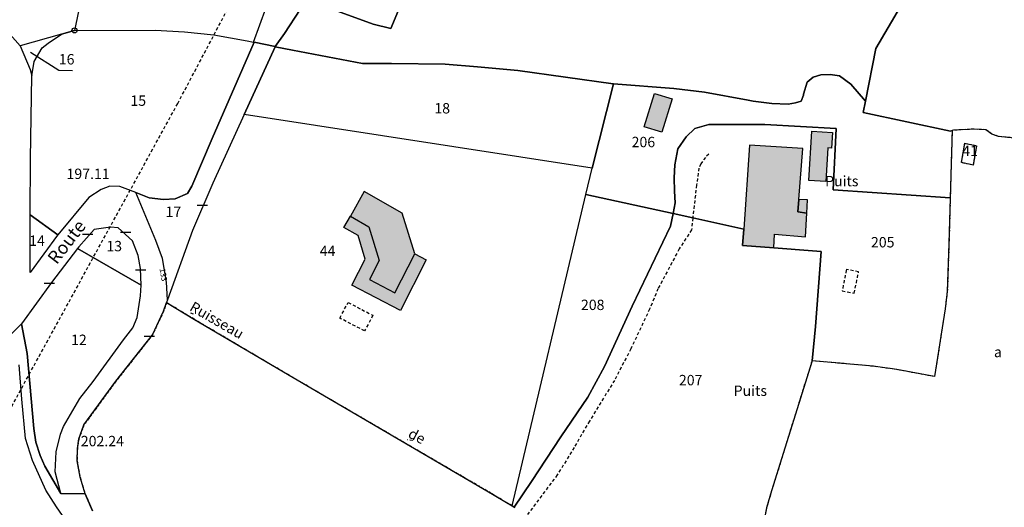
# Model space of a CAD drawing. Units: metres. Extents: x 1045703 to 1053463, y 6300808 to 6305684.
# Drawn here: x 1047199 to 1047389, y 6301430 to 6301524 of the extents above; entities that cross this region are included whole.
import ezdxf
from ezdxf.enums import TextEntityAlignment as Align

# ---------------------------------------------------------------- set-up
doc = ezdxf.new("R2010")
doc.units = ezdxf.units.M
doc.linetypes.add('TOPO1', pattern=[1, 0.6, -0.4])
doc.linetypes.add('TOPO4', pattern=[0.8, 0.5, -0.3])
doc.layers.get('0').update_dxf_attribs({"color": 255, "linetype": 'CONTINUOUS'})
for name, color, linetype in [('ig_cad_bati_dur', 152, 'CONTINUOUS'), ('ig_cad_bati_dur_hach', 24, 'CONTINUOUS'), ('ig_cad_bati_leger', 215, 'CONTINUOUS'), ('ig_cad_bati_leger_hach', 243, 'CONTINUOUS'), ('ig_cad_borne', 230, 'CONTINUOUS'), ('ig_cad_cote_alti', 37, 'CONTINUOUS'), ('ig_cad_detail_lineaire', 252, 'TOPO1'), ('ig_cad_divers_texte', 8, 'CONTINUOUS'), ('ig_cad_fleche_de_rattachement', 3, 'CONTINUOUS'), ('ig_cad_lieudit', 7, 'ByLayer'), ('ig_cad_mitoyennete', 230, 'CONTINUOUS'), ('ig_cad_nom_voie', 8, 'CONTINUOUS'), ('ig_cad_numero_voie', 40, 'CONTINUOUS'), ('ig_cad_parcel', 3, 'CONTINUOUS'), ('ig_cad_parcel_num', 3, 'CONTINUOUS'), ('ig_cad_sfisc', 2, 'TOPO4'), ('ig_cad_sfisc_texte', 2, 'CONTINUOUS')]:
    doc.layers.add(name, color=color, linetype=linetype)
doc.styles.add('Times New Roman', font='times.ttf')

# ---------------------------------------------------------------- blocks, each defined once
blk = doc.blocks.new('BORNE')
at = {"linetype": 'Continuous'}
blk.add_circle((0, 0), 0.5, dxfattribs=at)
blk = doc.blocks.new('MUR_NON_MIT')
blk.add_line((-1, 0.5), (1, 0.5))

msp = doc.modelspace()

# ---------------------------------------------------------------- hatches: boundary and pattern name
at = {"layer": 'ig_cad_bati_dur_hach'}
for points in [[(1047325.19, 6301508.41), (1047323.22, 6301501.94), (1047319.83, 6301502.97), (1047321.81, 6301509.44)], [(1047354.87, 6301492.43), (1047351.59, 6301492.63), (1047352.19, 6301502.15), (1047356.18, 6301501.9), (1047356, 6301498.9), (1047355.29, 6301498.94)], [(1047344.81, 6301479.65), (1047344.94, 6301482.32), (1047350.94, 6301481.79), (1047351.18, 6301486.34), (1047349.48, 6301486.59), (1047349.68, 6301489.01), (1047350.43, 6301498.81), (1047340.14, 6301499.46), (1047339.04, 6301483.28), (1047338.81, 6301480.11)], [(1047265.8, 6301490.53), (1047263.11, 6301485.79), (1047266.69, 6301483.73), (1047268.69, 6301477.25), (1047266.8, 6301473.56), (1047271.68, 6301471.02), (1047275.56, 6301478.5), (1047273.12, 6301486.37)]]:
    msp.add_hatch(color=256, dxfattribs=at).paths.add_polyline_path(points)
at = {"layer": 'ig_cad_bati_leger_hach'}
for points in [[(1047349.68, 6301489.01), (1047349.48, 6301486.59), (1047351.18, 6301486.34), (1047351.31, 6301488.9)], [(1047275.56, 6301478.5), (1047277.77, 6301477.35), (1047272.76, 6301467.61), (1047263.4, 6301472.45), (1047265.99, 6301477.5), (1047264.6, 6301482.05), (1047261.85, 6301483.61), (1047263.11, 6301485.79), (1047266.69, 6301483.73), (1047268.69, 6301477.25), (1047266.8, 6301473.56), (1047271.68, 6301471.02)]]:
    msp.add_hatch(color=256, dxfattribs=at).paths.add_polyline_path(points)

# ---------------------------------------------------------------- linework, layer by layer
at = {"layer": 'ig_cad_bati_dur'}
for points in [[(1047325.19, 6301508.41), (1047323.22, 6301501.94), (1047319.83, 6301502.97), (1047321.81, 6301509.44)], [(1047354.87, 6301492.43), (1047351.59, 6301492.63), (1047352.19, 6301502.15), (1047356.18, 6301501.9), (1047356, 6301498.9), (1047355.29, 6301498.94)], [(1047344.81, 6301479.65), (1047344.94, 6301482.32), (1047350.94, 6301481.79), (1047351.18, 6301486.34), (1047349.48, 6301486.59), (1047349.68, 6301489.01), (1047350.43, 6301498.81), (1047340.14, 6301499.46), (1047339.04, 6301483.28), (1047338.81, 6301480.11)], [(1047265.8, 6301490.53), (1047263.11, 6301485.79), (1047266.69, 6301483.73), (1047268.69, 6301477.25), (1047266.8, 6301473.56), (1047271.68, 6301471.02), (1047275.56, 6301478.5), (1047273.12, 6301486.37)]]:
    msp.add_lwpolyline(points, close=True, dxfattribs=at)
at = {"layer": 'ig_cad_bati_leger'}
for points in [[(1047349.68, 6301489.01), (1047349.48, 6301486.59), (1047351.18, 6301486.34), (1047351.31, 6301488.9)], [(1047275.56, 6301478.5), (1047277.77, 6301477.35), (1047272.76, 6301467.61), (1047263.4, 6301472.45), (1047265.99, 6301477.5), (1047264.6, 6301482.05), (1047261.85, 6301483.61), (1047263.11, 6301485.79), (1047266.69, 6301483.73), (1047268.69, 6301477.25), (1047266.8, 6301473.56), (1047271.68, 6301471.02)]]:
    msp.add_lwpolyline(points, close=True, dxfattribs=at)
at = {"layer": 'ig_cad_detail_lineaire'}
for points in [[(1047229.8, 6301507.5), (1047262.36, 6301569.04), (1047309.95, 6301659.19), (1047341.79, 6301719.28)], [(1047108.95, 6301286.79), (1047136.23, 6301336.84), (1047188.61, 6301432.45), (1047229.8, 6301507.5)], [(1047332.29, 6301497.71), (1047331.62, 6301497.11), (1047330.76, 6301495.84), (1047330.39, 6301495.03), (1047329.92, 6301491.78), (1047329.18, 6301485.41)], [(1047329.18, 6301485.41), (1047328.96, 6301483.14), (1047326.58, 6301479.46), (1047322.48, 6301471.78), (1047320.87, 6301467.87), (1047317.24, 6301460.19), (1047314.08, 6301454.12), (1047309.24, 6301446.26), (1047306.3, 6301441.19), (1047303.05, 6301435.9), (1047297.29, 6301428.23)], [(1047358.82, 6301475.39), (1047358.04, 6301471.39), (1047360.37, 6301470.92), (1047361.2, 6301475.07), (1047358.83, 6301475.49)], [(1047261.07, 6301466.12), (1047262.67, 6301469.13), (1047267.46, 6301466.66), (1047265.87, 6301463.66), (1047261.07, 6301466.12)], [(1047232.87, 6301466.88), (1047231.98, 6301467.15)], [(1047275.18, 6301442.54), (1047274.17, 6301442.67)]]:
    msp.add_lwpolyline(points, dxfattribs=at)
at = {"layer": 'ig_cad_fleche_de_rattachement'}
msp.add_lwpolyline([(1047201.37, 6301517.36), (1047206.83, 6301513.89), (1047209.48, 6301513.88)], dxfattribs=at)
at = {"layer": 'ig_cad_lieudit'}
for points in [[(1047213.33, 6301428.95), (1047211.91, 6301432.26), (1047207.21, 6301432.28), (1047204.12, 6301437.6), (1047203.26, 6301439.63), (1047202.39, 6301442.2), (1047202, 6301444.81), (1047200.73, 6301459.3), (1047199.64, 6301465.04), (1047197.74, 6301463.07)], [(1047197.74, 6301463.07), (1047199.64, 6301465.04), (1047200.73, 6301459.3), (1047202, 6301444.81), (1047202.39, 6301442.2), (1047203.26, 6301439.63), (1047204.12, 6301437.6), (1047207.21, 6301432.28), (1047211.91, 6301432.26), (1047213.33, 6301428.95)]]:
    msp.add_lwpolyline(points, dxfattribs=at)
at = {"layer": 'ig_cad_parcel'}
for points in [[(1047244.44, 6301519.32), (1047254.2, 6301546.09), (1047260.93, 6301564.85), (1047258.85, 6301565.07), (1047247.92, 6301567.1), (1047238.11, 6301581.19), (1047236.32, 6301583.74), (1047230.93, 6301577.46), (1047230.72, 6301577.21), (1047222.77, 6301560.67), (1047212.91, 6301536.05), (1047209.88, 6301521.58), (1047225.47, 6301521.65), (1047231.08, 6301521.28), (1047236.75, 6301520.75), (1047243.22, 6301519.57)], [(1047209.88, 6301521.58), (1047207.35, 6301520.87), (1047199.38, 6301518.62), (1047196.95, 6301521.35), (1047195.47, 6301522.62), (1047191.58, 6301524.91), (1047188.29, 6301526.02), (1047184.21, 6301527.98), (1047190.46, 6301538.05), (1047191.81, 6301539.91), (1047196.86, 6301546.4), (1047202.05, 6301551.81), (1047217.24, 6301566.4), (1047227.55, 6301580.2), (1047230.93, 6301577.46), (1047230.72, 6301577.21), (1047222.77, 6301560.67), (1047212.91, 6301536.05)], [(1047415.56, 6301535.22), (1047402.93, 6301509.79), (1047397.32, 6301508.58), (1047397.22, 6301508.44), (1047391.24, 6301500.82), (1047388.19, 6301501.14), (1047386.91, 6301501.59), (1047385.74, 6301502.44), (1047383.42, 6301502.54), (1047379.51, 6301502.33), (1047379.24, 6301502.26), (1047378.92, 6301502.18), (1047362.07, 6301505.74), (1047362.52, 6301507.96), (1047364.51, 6301518.11), (1047375.78, 6301537.3), (1047383.02, 6301552.61), (1047384.51, 6301553), (1047387.56, 6301552.08), (1047405.84, 6301546.23)], [(1047207.35, 6301520.87), (1047199.38, 6301518.62), (1047201.34, 6301514.07), (1047201.63, 6301512.82), (1047202.1, 6301515.59), (1047203.6, 6301518.21), (1047204.78, 6301519.09)], [(1047244.54, 6301519.3), (1047236.45, 6301500.74), (1047232.54, 6301491.54), (1047231.65, 6301490.17), (1047229.33, 6301489.08), (1047227.07, 6301488.98), (1047224.26, 6301489.33), (1047221.69, 6301490.32), (1047218.62, 6301491.51), (1047216.69, 6301491.57), (1047215.04, 6301490.92), (1047212.66, 6301489.39), (1047206.65, 6301482.14), (1047201.34, 6301486.04), (1047201.37, 6301496.84), (1047201.63, 6301512.82), (1047202.1, 6301515.59), (1047203.6, 6301518.21), (1047204.78, 6301519.09), (1047207.35, 6301520.87), (1047209.88, 6301521.58), (1047225.47, 6301521.65), (1047231.08, 6301521.28), (1047236.75, 6301520.75), (1047243.22, 6301519.57), (1047244.44, 6301519.32)], [(1047248.62, 6301518.44), (1047242.64, 6301505.36), (1047236.58, 6301492.1), (1047232.62, 6301483.01), (1047227.83, 6301469.66), (1047227.63, 6301473.06), (1047226.87, 6301477.63), (1047225.54, 6301481.05), (1047221.69, 6301490.32), (1047224.26, 6301489.33), (1047227.07, 6301488.98), (1047229.33, 6301489.08), (1047231.65, 6301490.17), (1047232.54, 6301491.54), (1047236.45, 6301500.74), (1047244.54, 6301519.3), (1047248.58, 6301518.45)], [(1047313.92, 6301511.28), (1047309.78, 6301495.05), (1047242.64, 6301505.36), (1047248.62, 6301518.44), (1047251.97, 6301517.75), (1047265.48, 6301515.2), (1047271.04, 6301515.22), (1047281.38, 6301515.06), (1047287.65, 6301514.57), (1047295.41, 6301513.87), (1047313.81, 6301511.28)], [(1047325.38, 6301486.27), (1047308.56, 6301489.92), (1047309.78, 6301495.05), (1047313.92, 6301511.28), (1047325.57, 6301510.4), (1047331.45, 6301509.7), (1047339.86, 6301508.1), (1047340.86, 6301507.96), (1047344.43, 6301507.47), (1047347.61, 6301507.35), (1047349.05, 6301507.6), (1047350.1, 6301507.93), (1047350.55, 6301509.09), (1047350.55, 6301509.31), (1047351.27, 6301511.62), (1047352.44, 6301512.55), (1047353.92, 6301513.03), (1047355.69, 6301513.08), (1047357.5, 6301512.8), (1047359.7, 6301511.24), (1047362.52, 6301507.96), (1047362.07, 6301505.74), (1047378.92, 6301502.18), (1047379.24, 6301502.26), (1047378.88, 6301489.29), (1047356.3, 6301490.85), (1047356.89, 6301502.67), (1047343.13, 6301503.47), (1047332.3, 6301503.45), (1047329.61, 6301502.68), (1047327.93, 6301501.07), (1047326.34, 6301498.78), (1047325.74, 6301495.65), (1047325.61, 6301493.13), (1047325.7, 6301490.58), (1047325.78, 6301488.31)], [(1047227.65, 6301469.13), (1047233, 6301465.88), (1047252.08, 6301454.64), (1047289.48, 6301432.82), (1047294.35, 6301429.9), (1047308.56, 6301489.92), (1047309.78, 6301495.05), (1047242.64, 6301505.36), (1047236.58, 6301492.1), (1047232.62, 6301483.01), (1047227.83, 6301469.66)], [(1047378.88, 6301489.29), (1047378.64, 6301480.52), (1047378.32, 6301471.27), (1047377.9, 6301467.92), (1047375.86, 6301454.84), (1047368.56, 6301456.2), (1047363.99, 6301456.84), (1047352.21, 6301457.9), (1047352.86, 6301464.51), (1047354, 6301478.96), (1047352.29, 6301479.09), (1047344.81, 6301479.65), (1047338.81, 6301480.11), (1047339.04, 6301483.28), (1047329.23, 6301485.42), (1047325.38, 6301486.27), (1047325.78, 6301488.31), (1047325.7, 6301490.58), (1047325.61, 6301493.13), (1047325.74, 6301495.65), (1047326.34, 6301498.78), (1047327.93, 6301501.07), (1047329.61, 6301502.68), (1047332.3, 6301503.45), (1047343.13, 6301503.47), (1047356.89, 6301502.67), (1047356.3, 6301490.85)], [(1047383.29, 6301495.62), (1047381.06, 6301496.09), (1047381.72, 6301499.85), (1047383.97, 6301499.33)], [(1047383.29, 6301495.62), (1047381.06, 6301496.09), (1047381.72, 6301499.85), (1047383.97, 6301499.33)], [(1047294.73, 6301429.68), (1047294.35, 6301429.9), (1047308.56, 6301489.92), (1047325.38, 6301486.27), (1047324.91, 6301483.87), (1047317.5, 6301468.43), (1047312.13, 6301456.77), (1047308.95, 6301450.91), (1047303.75, 6301443.24), (1047298.1, 6301434.64)], [(1047206.65, 6301482.14), (1047206.62, 6301482.11), (1047201.31, 6301474.93), (1047201.34, 6301486.04)], [(1047210.44, 6301479.52), (1047222.74, 6301472.49), (1047222.64, 6301475.69), (1047222.16, 6301478.21), (1047221.08, 6301481.03), (1047218.28, 6301483.52), (1047216.79, 6301483.64), (1047213.64, 6301483.17), (1047210.72, 6301479.87)], [(1047210.44, 6301479.52), (1047205.45, 6301472.98), (1047199.64, 6301465.04), (1047200.73, 6301459.3), (1047202, 6301444.81), (1047202.39, 6301442.2), (1047203.26, 6301439.63), (1047204.12, 6301437.6), (1047207.21, 6301432.28), (1047206.13, 6301436.47), (1047206.34, 6301440.37), (1047207.19, 6301443.73), (1047207.72, 6301445.22), (1047210.9, 6301450.64), (1047213.49, 6301453.87), (1047219.32, 6301461.92), (1047221.1, 6301464.24), (1047221.96, 6301466.25), (1047222.64, 6301470.39), (1047222.74, 6301472.49)]]:
    msp.add_lwpolyline(points, close=True, dxfattribs=at)
for points in [[(1047253.45, 6301525.61), (1047250.4, 6301521.01), (1047248.58, 6301518.45), (1047244.54, 6301519.3), (1047244.44, 6301519.32), (1047254.2, 6301546.09)], [(1047375.78, 6301537.3), (1047364.51, 6301518.11), (1047362.52, 6301507.96), (1047359.7, 6301511.24), (1047357.5, 6301512.8), (1047355.69, 6301513.08), (1047353.92, 6301513.03), (1047352.44, 6301512.55), (1047351.27, 6301511.62), (1047350.55, 6301509.31), (1047350.55, 6301509.09), (1047350.1, 6301507.93), (1047349.05, 6301507.6), (1047347.61, 6301507.35), (1047344.43, 6301507.47), (1047340.86, 6301507.96), (1047339.86, 6301508.1), (1047331.45, 6301509.7), (1047325.57, 6301510.4), (1047313.92, 6301511.28), (1047313.81, 6301511.28), (1047295.41, 6301513.87), (1047287.65, 6301514.57), (1047281.38, 6301515.06), (1047271.04, 6301515.22), (1047265.48, 6301515.2), (1047251.97, 6301517.75), (1047248.62, 6301518.44), (1047248.58, 6301518.45), (1047250.4, 6301521.01), (1047253.45, 6301525.61)], [(1047273.67, 6301528.64), (1047270.93, 6301521.93), (1047267.52, 6301522.79), (1047259.9, 6301525.52)], [(1047259.9, 6301525.52), (1047267.52, 6301522.79), (1047270.93, 6301521.93), (1047273.67, 6301528.64)], [(1047391.24, 6301500.82), (1047388.19, 6301501.14), (1047386.91, 6301501.59), (1047385.74, 6301502.44), (1047383.42, 6301502.54), (1047379.51, 6301502.33), (1047379.24, 6301502.26), (1047378.88, 6301489.29), (1047378.64, 6301480.52), (1047378.32, 6301471.27), (1047377.9, 6301467.92), (1047375.86, 6301454.84), (1047368.56, 6301456.2), (1047363.99, 6301456.84), (1047352.21, 6301457.9), (1047344.42, 6301432.85), (1047343.45, 6301429.54), (1047341.81, 6301421.23), (1047340.8, 6301416.5), (1047355.28, 6301411.39), (1047380.2, 6301400.51), (1047390, 6301398.76)], [(1047294.83, 6301429.62), (1047294.73, 6301429.68), (1047298.1, 6301434.64), (1047303.75, 6301443.24), (1047308.95, 6301450.91), (1047312.13, 6301456.77), (1047317.5, 6301468.43), (1047324.91, 6301483.87), (1047325.38, 6301486.27), (1047329.23, 6301485.42), (1047339.04, 6301483.28), (1047338.81, 6301480.11), (1047344.81, 6301479.65), (1047352.29, 6301479.09), (1047354, 6301478.96), (1047352.86, 6301464.51), (1047352.21, 6301457.9), (1047344.42, 6301432.85), (1047343.45, 6301429.54)], [(1047213.33, 6301428.95), (1047211.91, 6301432.26), (1047210.94, 6301435.46), (1047210.38, 6301438.63), (1047210.42, 6301440.97), (1047210.71, 6301442.86), (1047211.69, 6301445.52), (1047217.87, 6301453.97), (1047224.94, 6301462.92), (1047227.06, 6301467.43), (1047227.65, 6301469.13), (1047233, 6301465.88), (1047252.08, 6301454.64), (1047289.48, 6301432.82), (1047294.35, 6301429.9), (1047294.73, 6301429.68), (1047294.83, 6301429.62)], [(1047208.14, 6301427.2), (1047206.38, 6301429.76), (1047204.37, 6301432.93), (1047201.74, 6301438.68), (1047200.39, 6301442.94), (1047199.69, 6301450.48), (1047199.19, 6301457.1)]]:
    msp.add_lwpolyline(points, dxfattribs=at)
at = {"layer": 'ig_cad_sfisc'}
for points in [[(1047391.24, 6301500.82), (1047388.19, 6301501.14), (1047386.91, 6301501.59), (1047385.74, 6301502.44), (1047383.42, 6301502.54), (1047379.51, 6301502.33), (1047379.24, 6301502.26), (1047378.64, 6301480.52), (1047378.32, 6301471.27), (1047377.9, 6301467.92), (1047375.86, 6301454.84), (1047368.56, 6301456.2), (1047363.99, 6301456.84), (1047352.21, 6301457.9), (1047344.42, 6301432.85), (1047343.45, 6301429.54), (1047341.81, 6301421.23), (1047340.8, 6301416.5), (1047355.28, 6301411.39), (1047380.2, 6301400.51), (1047390, 6301398.76)], [(1047294.83, 6301429.62), (1047294.35, 6301429.9), (1047289.48, 6301432.82), (1047252.08, 6301454.64), (1047233, 6301465.88), (1047227.65, 6301469.13), (1047227.06, 6301467.43), (1047224.94, 6301462.92), (1047217.87, 6301453.97), (1047211.69, 6301445.52), (1047210.71, 6301442.86), (1047210.42, 6301440.97), (1047210.38, 6301438.63), (1047210.94, 6301435.46), (1047211.91, 6301432.26), (1047213.33, 6301428.95)]]:
    msp.add_lwpolyline(points, dxfattribs=at)
msp.add_lwpolyline([(1047383.29, 6301495.62), (1047381.06, 6301496.09), (1047381.72, 6301499.85), (1047383.97, 6301499.33)], close=True, dxfattribs=at)

# ---------------------------------------------------------------- block references
at = {"layer": 'ig_cad_borne'}
msp.add_blockref('BORNE', (1047209.88, 6301521.58), dxfattribs=at)
at = {"layer": 'ig_cad_mitoyennete'}
for p in [(1047234.54, 6301487.42), (1047219.75, 6301482.2), (1047212.41, 6301481.79), (1047222.67, 6301474.91), (1047204.99, 6301472.36), (1047224.31, 6301462.14)]:
    msp.add_blockref('MUR_NON_MIT', p, dxfattribs=at)

# ---------------------------------------------------------------- texts
at = {"layer": 'ig_cad_cote_alti', "style": 'Times New Roman'}
for s, p in [('197.11', (1047208.33, 6301492.31)), ('Puits', (1047354.73, 6301490.91)), ('Puits', (1047337.08, 6301450.5)), ('202.24', (1047211.09, 6301440.79))]:
    msp.add_text(s, height=2, dxfattribs=at).set_placement(p, align=Align.BOTTOM_LEFT)
at = {"layer": 'ig_cad_divers_texte', "style": 'Times New Roman'}
for s, rotation, p in [('Ruisseau', 330.1, (1047231.6, 6301467.15)), ('de', 332.3, (1047273.79, 6301442.68))]:
    msp.add_text(s, height=2, rotation=rotation, dxfattribs=at).set_placement(p, align=Align.BOTTOM_LEFT)
at = {"layer": 'ig_cad_nom_voie', "style": 'Times New Roman'}
msp.add_text('Route', height=2.5, rotation=52.3, dxfattribs=at).set_placement((1047207.05, 6301475.83), align=Align.BOTTOM_LEFT)
at = {"layer": 'ig_cad_numero_voie', "style": 'Times New Roman'}
msp.add_text('133', height=1.1, rotation=280, dxfattribs=at).set_placement((1047225.94, 6301475.56), align=Align.BOTTOM_LEFT)
at = {"layer": 'ig_cad_parcel_num', "style": 'Times New Roman'}
for s, p in [('16', (1047206.84, 6301514.39)), ('15', (1047220.66, 6301506.41)), ('18', (1047279.32, 6301504.95)), ('206', (1047317.39, 6301498.44)), ('41', (1047381.2, 6301496.73)), ('17', (1047227.45, 6301485)), ('14', (1047201.13, 6301479.42)), ('13', (1047216.02, 6301478.37)), ('205', (1047363.58, 6301479.12)), ('44', (1047257.21, 6301477.46)), ('208', (1047307.61, 6301467.05)), ('12', (1047209.21, 6301460.31)), ('207', (1047326.52, 6301452.54))]:
    msp.add_text(s, height=2, dxfattribs=at).set_placement(p, align=Align.BOTTOM_LEFT)
at = {"layer": 'ig_cad_sfisc_texte', "style": 'Times New Roman'}
msp.add_text('a', height=2, dxfattribs=at).set_placement((1047387.32, 6301457.96), align=Align.BOTTOM_LEFT)

doc.saveas('drawing.dxf')
